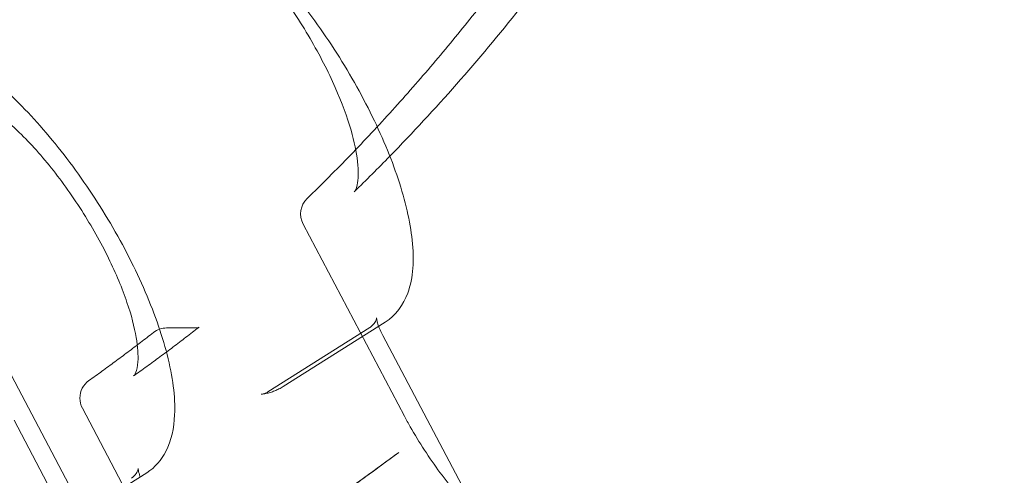
# Model space of a CAD drawing. Extents: x -281 to 449, y -450 to 0.
# Drawn here: x -112 to -107, y -292 to -289 of the extents above; entities that cross this region are included whole.
import ezdxf

# ---------------------------------------------------------------- set-up
doc = ezdxf.new("R2010")
doc.units = 0
doc.header["$MEASUREMENT"] = 0
doc.header["$PDMODE"] = 68
doc.header["$PDSIZE"] = 5
doc.styles.get("Standard").update_dxf_attribs({"font": 'Helvetica LT 57 Condensed_0.ttf'})
doc.dimstyles.new('FEET-METERS', dxfattribs={"dimtxt": 12, "dimasz": 7, "dimexe": 3, "dimexo": 3, "dimgap": 3, "dimtad": 0, "dimdec": 1, "dimzin": 3, "dimdsep": 46, "dimlunit": 4, "dimtxsty": 'Standard', "dimcen": 0.09, "dimadec": 0, "dimazin": 0, "dimtfac": 2, "dimtdec": 1, "dimtofl": 0, "dimtmove": 0, "dimatfit": 3, "dimfxl": 1, "dimfrac": 2, "dimtolj": 1, "dimtzin": 3, "dimarcsym": 0})

# ---------------------------------------------------------------- blocks, each defined once
blk = doc.blocks.new('*D84')
at = {"color": 0, "lineweight": -2, "transparency": 16777216}
for p, q in [((-24.5088, -66.5121), (-265.9918, -66.5121)), ((-262.9918, -73.5121), (-262.9918, -176.0341)), ((-262.9918, -427.4958), (-262.9918, -269.9837)), ((91.3654, -434.4958), (-265.9918, -434.4958))]:
    blk.add_line(p, q, dxfattribs=at)
at = {"color": 0, "lineweight": 0, "transparency": 16777216}
for points in [[(-264.1584, -73.5121), (-261.8251, -73.5121), (-262.9918, -66.5121)], [(-264.1584, -427.4958), (-261.8251, -427.4958), (-262.9918, -434.4958)]]:
    blk.add_solid(points, dxfattribs=at)
at = {"layer": 'Defpoints', "color": 0, "lineweight": 0, "transparency": 16777216}
for p in [(-21.5088, -66.5121), (-262.9918, -434.4958), (94.3654, -434.4958)]:
    blk.add_point(p, dxfattribs=at)
at = {"color": 0, "lineweight": 0, "transparency": 16777216, "insert": (-262.9918, -223.0089), "char_height": 12, "attachment_point": 5, "rotation": 90}
blk.add_mtext('\\A1;30\'-8" [9.3M]', dxfattribs=at)
blk = doc.blocks.new('new block')
at = {"color": 0, "linetype": 'Continuous', "lineweight": 0}
for p, q in [((-110.8069, -290.1171), (-110.2186, -291.2331)), ((-110.9232, -291.0622), (-110.3302, -290.6872)), ((-111.5989, -290.7214), (-111.4306, -290.7214)), ((-111.0124, -291.0932), (-110.4194, -290.7182)), ((-110.344, -290.7656), (-109.8303, -291.7401)), ((-112.6104, -290.7881), (-111.7027, -292.5101)), ((-112.0878, -291.1869), (-111.1923, -292.8858)), ((-112.4842, -291.2572), (-112.0494, -292.0819)), ((-111.7138, -291.5622), (-112.3068, -291.9372))]:
    blk.add_line(p, q, dxfattribs=at)
for centre, radius, start, end in [((-146.6069, -237.4003), 72.9, -80.515889, -39.484082), ((-146.6069, -237.4003), 75.2305, 279.418038, 320.581991), ((-110.6963, -290.0588), 0.125, 134.2117, 207.7941), ((-111.5989, -290.8464), 0.125, 90, 127.9699), ((-111.9773, -291.1286), 0.125, 125.4619, 180), ((-111.9773, -291.1286), 0.125, 180, 207.7941)]:
    blk.add_arc(centre, radius, start, end, dxfattribs=at)
for points, knots in [([(-107.1594, -283.5881), (-107.251, -284.0724), (-107.371, -284.5505), (-107.6658, -285.4868), (-107.8407, -285.9449), (-108.2429, -286.8339), (-108.4702, -287.2648), (-108.9738, -288.0923), (-109.2501, -288.4889), (-109.7866, -289.1645), (-110.0385, -289.4509), (-110.3033, -289.7229)], [1.7750543, 1.7750543, 1.7750543, 1.7750543, 1.9029537, 1.9029537, 2.0308532, 2.0308532, 2.1587527, 2.1587527, 2.2866521, 2.2866521, 2.3884268, 2.3884268, 2.3884268, 2.3884268]), ([(-101.083, -286.2104), (-102.1763, -287.6714), (-103.3689, -289.0495), (-105.8191, -291.4838), (-107.0649, -292.5635), (-108.3816, -293.5519)], [0, 0, 0, 0, 5.778734, 5.778734, 11.000621, 11.000621, 11.000621, 11.000621]), ([(-111.7224, -288.1678), (-111.6491, -288.1678), (-111.5763, -288.188), (-111.4052, -288.265), (-111.3053, -288.3326), (-111.1057, -288.5026), (-111.0067, -288.6034), (-110.8169, -288.827), (-110.726, -288.9489), (-110.5591, -289.2033), (-110.4829, -289.3356), (-110.3517, -289.5993), (-110.2967, -289.7305), (-110.2132, -289.9821), (-110.1851, -290.102), (-110.1616, -290.3254), (-110.1667, -290.4283), (-110.2247, -290.5864), (-110.2684, -290.6482), (-110.3302, -290.6872)], [4.712389, 4.712389, 4.712389, 4.712389, 4.98364, 4.98364, 5.341639, 5.341639, 5.683893, 5.683893, 6.015916, 6.015916, 6.345147, 6.345147, 6.675833, 6.675833, 7.013631, 7.013631, 7.368814, 7.368814, 7.634143, 7.634143, 7.634143, 7.634143]), ([(-110.5099, -289.9295), (-110.507, -289.9267), (-110.4987, -289.916), (-110.486, -289.8595), (-110.4838, -289.8114), (-110.4964, -289.7005), (-110.5093, -289.6384), (-110.5509, -289.495), (-110.5821, -289.4104), (-110.6612, -289.2309), (-110.7112, -289.1335), (-110.8238, -288.9407), (-110.8884, -288.8429), (-111.0224, -288.6633), (-111.0937, -288.5791), (-111.2036, -288.4659), (-111.2442, -288.4279), (-111.2831, -288.3951)], [0, 0, 0, 0, 0.264995, 0.264995, 0.559484, 0.559484, 0.825804, 0.825804, 1.132084, 1.132084, 1.462221, 1.462221, 1.805173, 1.805173, 2.149475, 2.149475, 2.352068, 2.352068, 2.352068, 2.352068]), ([(-110.7834, -289.9692), (-110.6985, -289.8866), (-110.6148, -289.8025), (-110.4498, -289.6314), (-110.3686, -289.5443), (-110.2087, -289.3675), (-110.13, -289.2777), (-109.9754, -289.0953), (-109.8994, -289.0028), (-109.7501, -288.8151), (-109.6768, -288.7199), (-109.605, -288.6235)], [3.8678469, 3.8678469, 3.8678469, 3.8678469, 3.8998365, 3.8998365, 3.931826, 3.931826, 3.9638156, 3.9638156, 3.9958051, 3.9958051, 4.0277946, 4.0277946, 4.0277946, 4.0277946]), ([(-111.7138, -291.5622), (-111.6661, -291.532), (-111.6284, -291.4879), (-111.5705, -291.3751), (-111.5559, -291.3036), (-111.5477, -291.1212), (-111.5636, -291.0039), (-111.6273, -290.7533), (-111.6742, -290.621), (-111.7918, -290.3539), (-111.8618, -290.2194), (-112.018, -289.9584), (-112.1041, -289.8319), (-112.2849, -289.5978), (-112.3796, -289.4903), (-112.5708, -289.3032), (-112.6672, -289.2242), (-112.8591, -289.1022), (-112.9541, -289.0599), (-113.0684, -289.0442), (-113.0872, -289.0428), (-113.106, -289.0428)], [4.932227, 4.932227, 4.932227, 4.932227, 5.1374, 5.1374, 5.401108, 5.401108, 5.757921, 5.757921, 6.101307, 6.101307, 6.433711, 6.433711, 6.762988, 6.762988, 7.093441, 7.093441, 7.430493, 7.430493, 7.784376, 7.784376, 7.853982, 7.853982, 7.853982, 7.853982]), ([(-111.7906, -291), (-111.7886, -290.9986), (-111.7837, -290.9949), (-111.7725, -290.9657), (-111.7676, -290.9448), (-111.7631, -290.8807), (-111.7659, -290.8319), (-111.7857, -290.7159), (-111.8039, -290.6462), (-111.8566, -290.4917), (-111.8931, -290.4041), (-111.9812, -290.2241), (-112.0345, -290.1293), (-112.1506, -289.9467), (-112.2152, -289.8568), (-112.3459, -289.6957), (-112.4138, -289.6223), (-112.5416, -289.5032), (-112.6035, -289.4553), (-112.7069, -289.3923), (-112.751, -289.375), (-112.7894, -289.3674), (-112.7974, -289.3668), (-112.8035, -289.3668)], [0, 0, 0, 0, 0.240234, 0.240234, 0.432656, 0.432656, 0.691732, 0.691732, 0.971837, 0.971837, 1.278455, 1.278455, 1.599805, 1.599805, 1.927573, 1.927573, 2.254471, 2.254471, 2.574098, 2.574098, 2.873896, 2.873896, 2.977163, 2.977163, 2.977163, 2.977163]), ([(-110.3684, -290.7114), (-110.3718, -290.7022), (-110.3745, -290.6938), (-110.3786, -290.6782), (-110.3798, -290.6715), (-110.3807, -290.6638), (-110.3806, -290.662), (-110.3806, -290.6627), (-110.3807, -290.6645), (-110.3824, -290.6718), (-110.384, -290.677), (-110.391, -290.6908), (-110.3971, -290.6997), (-110.4099, -290.7116), (-110.4145, -290.7151), (-110.4194, -290.7182)], [3.467376, 3.467376, 3.467376, 3.467376, 3.650069, 3.650069, 3.857888, 3.857888, 4.022735, 4.022735, 4.158071, 4.158071, 4.286351, 4.286351, 4.42701, 4.42701, 4.492551, 4.492551, 4.492551, 4.492551]), ([(-112.0498, -291.0268), (-112.0245, -291.0088), (-111.9993, -290.9907), (-111.949, -290.9542), (-111.9239, -290.9358), (-111.8739, -290.8988), (-111.849, -290.8802), (-111.7992, -290.8428), (-111.7745, -290.824), (-111.725, -290.7861), (-111.7004, -290.767), (-111.6758, -290.7479)], [3.71818233, 3.71818233, 3.71818233, 3.71818233, 3.72668095, 3.72668095, 3.73517957, 3.73517957, 3.74367819, 3.74367819, 3.75217682, 3.75217682, 3.76067544, 3.76067544, 3.76067544, 3.76067544]), ([(-111.4121, -290.7176), (-111.4369, -290.737), (-111.4619, -290.7563), (-111.5119, -290.7946), (-111.537, -290.8137), (-111.5747, -290.8421), (-111.5873, -290.8516), (-111.6, -290.861)], [2.52222625, 2.52222625, 2.52222625, 2.52222625, 2.53075378, 2.53075378, 2.53928132, 2.53928132, 2.5435513, 2.5435513, 2.5435513, 2.5435513]), ([(-110.344, -290.7656), (-110.3521, -290.7501), (-110.3592, -290.7349), (-110.3661, -290.7177), (-110.3673, -290.7145), (-110.3684, -290.7114)], [3.1415927, 3.1415927, 3.1415927, 3.1415927, 3.4058094, 3.4058094, 3.4673756, 3.4673756, 3.4673756, 3.4673756]), ([(-111.6, -290.861), (-111.6126, -290.8704), (-111.6252, -290.8798), (-111.6631, -290.9078), (-111.6885, -290.9264), (-111.7394, -290.9634), (-111.765, -290.9817), (-111.7906, -291)], [2.5435513, 2.5435513, 2.5435513, 2.5435513, 2.54780885, 2.54780885, 2.55633638, 2.55633638, 2.56486391, 2.56486391, 2.56486391, 2.56486391]), ([(-110.9232, -291.0622), (-110.9308, -291.0671), (-110.9387, -291.0716), (-110.9549, -291.0798), (-110.9631, -291.0835), (-110.9799, -291.0902), (-110.9885, -291.0932), (-111.0057, -291.0983), (-111.0144, -291.1005), (-111.032, -291.1042), (-111.0408, -291.1056), (-111.0496, -291.1067)], [1.3509581, 1.3509581, 1.3509581, 1.3509581, 1.3838966, 1.3838966, 1.416835, 1.416835, 1.4497734, 1.4497734, 1.4827118, 1.4827118, 1.5156503, 1.5156503, 1.5156503, 1.5156503]), ([(-111.0124, -291.0932), (-111.0148, -291.0948), (-111.0174, -291.0962), (-111.0225, -291.0988), (-111.0251, -291.1), (-111.0303, -291.1021), (-111.0328, -291.103), (-111.0379, -291.1045), (-111.0404, -291.1051), (-111.0451, -291.1061), (-111.0474, -291.1065), (-111.0496, -291.1067)], [4.4925508, 4.4925508, 4.4925508, 4.4925508, 4.5254892, 4.5254892, 4.5584276, 4.5584276, 4.5913661, 4.5913661, 4.6243045, 4.6243045, 4.6572429, 4.6572429, 4.6572429, 4.6572429]), ([(-109.8151, -291.7936), (-109.882, -291.7259), (-109.9494, -291.6464), (-110.0742, -291.4776), (-110.1333, -291.3864), (-110.1965, -291.2744), (-110.2077, -291.2537), (-110.2186, -291.2331)], [0, 0, 0, 0, 0.3225758, 0.3225758, 0.6401145, 0.6401145, 0.7115195, 0.7115195, 0.7115195, 0.7115195]), ([(-111.803, -291.5932), (-111.7918, -291.5861), (-111.7824, -291.5765), (-111.7706, -291.5592), (-111.7677, -291.5518), (-111.7648, -291.5422), (-111.7645, -291.5394), (-111.7642, -291.5368), (-111.7643, -291.5371), (-111.7642, -291.5402), (-111.7639, -291.5434), (-111.7622, -291.5528), (-111.7607, -291.5595), (-111.7567, -291.5731), (-111.7546, -291.5796), (-111.7521, -291.5864)], [1.790635, 1.790635, 1.790635, 1.790635, 1.941337, 1.941337, 2.08837, 2.08837, 2.218632, 2.218632, 2.349547, 2.349547, 2.499139, 2.499139, 2.679779, 2.679779, 2.81581, 2.81581, 2.81581, 2.81581])]:
    blk.add_open_spline(points, degree=3, knots=knots, dxfattribs=at)
for points in [[(-110.3033, -289.7229), (-110.3713, -289.7927), (-110.4402, -289.8616), (-110.5098, -289.9295)], [(-110.5099, -289.9295), (-110.5099, -289.9295), (-110.5099, -289.9295), (-110.5098, -289.9295)], [(-111.4306, -290.7214), (-111.4155, -290.7214), (-111.4142, -290.7193), (-111.412, -290.7175)], [(-111.412, -290.7175), (-111.4121, -290.7175), (-111.4121, -290.7176), (-111.4121, -290.7176)], [(-111.0556, -292.0229), (-110.7864, -291.8338), (-110.5182, -291.641), (-110.2513, -291.4446)], [(-110.2513, -291.4446), (-110.5133, -291.6374), (-110.777, -291.8274), (-111.0425, -292.0144)], [(-110.2504, -291.444), (-110.2507, -291.4442), (-110.251, -291.4444), (-110.2513, -291.4446)], [(-110.2504, -291.444), (-110.2507, -291.4442), (-110.251, -291.4444), (-110.2513, -291.4446)]]:
    blk.add_open_spline(points, degree=3, dxfattribs=at)
blk = doc.blocks.new('b312481')
at = {"lineweight": 0}
blk.add_blockref('new block', (439.7194, 361.1972), dxfattribs=at)

msp = doc.modelspace()

# ---------------------------------------------------------------- block references
at = {"lineweight": 0}
msp.add_blockref('b312481', (-439.7194, -361.1972), dxfattribs=at)

# ---------------------------------------------------------------- dimensions: what is measured, and where the dimension line sits
dim = msp.add_linear_dim(base=(-262.9918, -434.4958), p1=(-21.5088, -66.5121), p2=(94.3654, -434.4958), angle=90, dimstyle='FEET-METERS', dxfattribs=at)
dim.commit()
dim.dimension.update_dxf_attribs({"geometry": '*D84', "text_midpoint": (-262.9918, -223.0089), "dimtype": 160})

doc.saveas('drawing.dxf')
